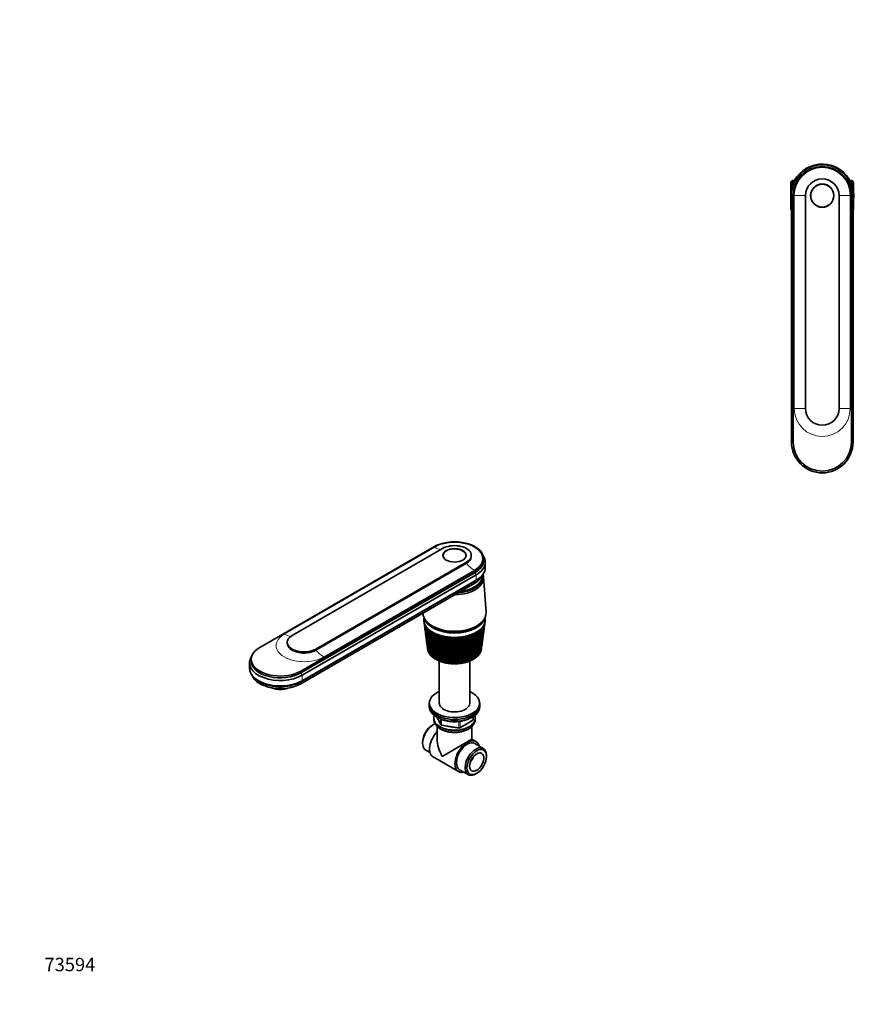
# Model space of a CAD drawing. Units: millimetres. Extents: x 0 to 1478, y 0 to 1758.
# Drawn here: x 0 to 760, y 0 to 879 of the extents above; entities that cross this region are included whole.
import ezdxf
from ezdxf import colors
from ezdxf.entities.mleader import LeaderData, LeaderLine
from ezdxf.math import Vec2, Vec3

# ---------------------------------------------------------------- set-up
doc = ezdxf.new("R2010")
doc.units = ezdxf.units.MM
for name, color, linetype in [('DV3_Défaut', 7, 'Continuous'), ('DV5_Défaut', 7, 'Continuous'), ('Défaut', 7, 'Continuous')]:
    doc.layers.add(name, color=color, linetype=linetype)

# ---------------------------------------------------------------- blocks, each defined once
blk = doc.blocks.new('_DOT')
at = {"color": 0}
blk.add_line((0, 0), (-1, 0), dxfattribs=at)
at = {"color": 0, "const_width": 0.333}
blk.add_lwpolyline([(-0.1665, 0, 1), (0.1665, 0, 1)], format="xyb", close=True, dxfattribs=at)
blk = doc.blocks.new('SE2')
at = {"layer": 'DV3_Défaut', "color": 7, "linetype": 'Continuous', "lineweight": 35}
for p, q in [((689.84, 735.38), (688.64, 734.18)), ((688.64, 734.18), (688.64, 724.78)), ((689.84, 730.49), (689.84, 735.38)), ((691.94, 735.38), (689.84, 735.38)), ((743.44, 735.38), (741.34, 735.38)), ((743.44, 735.38), (743.44, 730.49)), ((744.64, 734.18), (743.44, 735.38)), ((744.64, 724.78), (744.64, 734.18)), ((689.14, 721.88), (689.14, 501.88)), ((690.64, 501.88), (690.64, 721.88)), ((701.64, 721.88), (701.64, 531.88)), ((731.64, 531.88), (731.64, 721.88)), ((742.64, 721.88), (742.64, 501.88)), ((744.14, 721.88), (744.14, 501.88)), ((688.64, 718.98), (688.64, 709.58)), ((744.64, 709.58), (744.64, 718.98)), ((688.64, 709.58), (689.14, 709.08)), ((744.14, 709.08), (744.64, 709.58))]:
    blk.add_line(p, q, dxfattribs=at)
at = {"layer": 'DV3_Défaut', "color": 7, "linetype": 'Continuous', "lineweight": 18}
for p, q in [((691.94, 733.94), (688.64, 733.94)), ((741.34, 733.94), (744.64, 733.94)), ((689.14, 721.88), (690.64, 721.88)), ((691.65, 721.88), (701.64, 721.88)), ((691.65, 721.88), (691.65, 531.88)), ((741.63, 721.88), (731.64, 721.88)), ((741.63, 721.88), (741.63, 531.88)), ((744.14, 721.88), (742.64, 721.88)), ((691.65, 531.88), (701.64, 531.88)), ((741.63, 531.88), (731.64, 531.88)), ((689.14, 501.88), (690.64, 501.88)), ((744.14, 501.88), (742.64, 501.88))]:
    blk.add_line(p, q, dxfattribs=at)
at = {"layer": 'DV3_Défaut', "color": 7, "linetype": 'Continuous', "lineweight": 35}
for radius in [10.4, 10.25]:
    blk.add_circle((716.64, 721.88), radius, dxfattribs=at)
for centre, radius, start, end in [((716.64, 721.88), 28.15, 0, 192.33657), ((716.64, 721.88), 27.5, 0, 180), ((716.64, 721.88), 26, 0, 180), ((716.64, 721.88), 15, 0, 180), ((716.64, 721.88), 28.15, 347.66343, 0), ((716.64, 531.88), 15, 180, 0), ((716.64, 501.88), 27.5, 180, 0), ((716.64, 501.88), 26, 180, 0)]:
    blk.add_arc(centre, radius, start, end, dxfattribs=at)
at = {"layer": 'DV3_Défaut', "color": 7, "linetype": 'Continuous', "lineweight": 18}
for centre, start, end in [((716.64, 721.88), 0, 180), ((716.64, 531.88), 180, 0)]:
    blk.add_arc(centre, 24.99, start, end, dxfattribs=at)
blk = doc.blocks.new('SE4')
at = {"layer": 'DV5_Défaut', "color": 7, "linetype": 'Continuous', "lineweight": 35}
for p, q in [((214.34, 318.62), (369.9, 408.43)), ((377.68, 406.88), (243.33, 329.32)), ((378.04, 400.6), (378.04, 399.74)), ((398.54, 399.74), (398.54, 400.6)), ((403.29, 399.78), (403.29, 400.76)), ((414.29, 396.19), (414.29, 397.82)), ((406.67, 387.21), (251.11, 297.39)), ((264.54, 317.07), (398.9, 394.64)), ((398.9, 393.66), (264.54, 316.09)), ((415.79, 389.82), (415.79, 394.72)), ((406.67, 385.57), (251.11, 295.76)), ((407.73, 383.49), (252.17, 293.68)), ((407.73, 378.59), (252.17, 288.78)), ((408.91, 379.23), (410.27, 380.28)), ((413.19, 381.49), (413.19, 382.47)), ((416.41, 349.91), (414.17, 381.21)), ((406.53, 377.65), (250.97, 287.84)), ((406.53, 376.02), (250.97, 286.21)), ((360.97, 342.06), (361.35, 339.25)), ((361.46, 338.38), (361.85, 335.47)), ((361.97, 334.6), (362.34, 331.82)), ((362.94, 342.17), (363.66, 341.31)), ((412.91, 341.31), (413.63, 342.17)), ((414.45, 333.4), (414.83, 336.24)), ((414.94, 337.11), (415.34, 340.07)), ((415.46, 340.94), (415.61, 342.06)), ((362.46, 330.95), (362.81, 328.3)), ((362.93, 327.43), (363.27, 324.9)), ((413.06, 323.05), (413.39, 325.5)), ((413.51, 326.37), (413.85, 328.95)), ((413.97, 329.82), (414.33, 332.53)), ((238.94, 323.19), (238.94, 322.21)), ((363.38, 324.03), (363.71, 321.62)), ((363.82, 320.76), (364.13, 318.46)), ((364.24, 317.62), (364.36, 316.74)), ((412.22, 316.77), (412.52, 318.98)), ((412.63, 319.82), (412.95, 322.18)), ((206.73, 308.01), (206.73, 306.37)), ((364.51, 315.94), (364.52, 315.94)), ((364.68, 315.33), (364.7, 315.32)), ((364.89, 314.72), (364.93, 314.71)), ((365.16, 314.11), (365.21, 314.1)), ((365.47, 313.52), (365.53, 313.51)), ((365.82, 312.93), (365.9, 312.92)), ((366.22, 312.35), (366.31, 312.35)), ((366.67, 311.79), (366.77, 311.78)), ((367.16, 311.23), (367.27, 311.23)), ((367.69, 310.69), (367.81, 310.69)), ((368.26, 310.17), (368.39, 310.17)), ((368.88, 309.66), (369.02, 309.66)), ((369.53, 309.16), (369.68, 309.17)), ((370.22, 308.68), (370.38, 308.7)), ((370.95, 308.23), (371.11, 308.25)), ((371.71, 307.79), (371.89, 307.81)), ((404.01, 307.7), (404.28, 307.66)), ((404.81, 308.12), (405.07, 308.08)), ((405.58, 308.55), (405.82, 308.52)), ((406.31, 309), (406.54, 308.98)), ((407.01, 309.48), (407.23, 309.46)), ((407.67, 309.97), (407.87, 309.96)), ((408.29, 310.48), (408.47, 310.48)), ((408.87, 311), (409.04, 311.01)), ((409.41, 311.55), (409.56, 311.55)), ((409.9, 312.1), (410.04, 312.11)), ((410.35, 312.67), (410.48, 312.68)), ((410.76, 313.25), (410.87, 313.26)), ((411.12, 313.84), (411.21, 313.85)), ((411.44, 314.44), (411.51, 314.45)), ((411.71, 315.05), (411.77, 315.06)), ((411.93, 315.67), (411.97, 315.68)), ((412.11, 316.29), (412.13, 316.29)), ((205.23, 304.9), (205.23, 300)), ((372.5, 307.37), (372.69, 307.4)), ((373.33, 306.97), (373.52, 307.01)), ((374.19, 306.59), (374.39, 306.64)), ((374.69, 306.39), (374.69, 268.22)), ((375.07, 306.24), (375.28, 306.29)), ((375.98, 305.91), (376.2, 305.97)), ((376.92, 305.6), (377.14, 305.67)), ((377.88, 305.32), (378.1, 305.4)), ((378.86, 305.06), (379.09, 305.15)), ((379.86, 304.83), (380.09, 304.93)), ((380.88, 304.62), (381.11, 304.74)), ((381.91, 304.45), (382.14, 304.57)), ((382.95, 304.29), (383.19, 304.43)), ((384.01, 304.17), (384.24, 304.32)), ((385.07, 304.07), (385.31, 304.24)), ((386.14, 304), (386.38, 304.18)), ((387.22, 303.96), (387.45, 304.16)), ((388.3, 303.95), (388.52, 304.16)), ((389.37, 303.96), (389.6, 304.19)), ((390.45, 304), (390.67, 304.26)), ((391.52, 304.07), (391.73, 304.35)), ((392.58, 304.17), (392.79, 304.47)), ((393.64, 304.3), (393.83, 304.62)), ((394.68, 304.45), (394.85, 304.78)), ((394.85, 304.78), (394.89, 304.75)), ((395.71, 304.63), (395.85, 304.96)), ((395.85, 304.96), (395.92, 304.92)), ((396.73, 304.83), (396.84, 305.17)), ((396.84, 305.17), (396.94, 305.12)), ((397.73, 305.06), (397.82, 305.4)), ((397.82, 305.4), (397.94, 305.35)), ((398.71, 305.32), (398.77, 305.66)), ((398.77, 305.66), (398.92, 305.6)), ((399.67, 305.6), (399.7, 305.94)), ((399.7, 305.94), (399.88, 305.88)), ((400.6, 305.91), (400.61, 306.25)), ((400.61, 306.25), (400.81, 306.19)), ((401.5, 306.58), (401.72, 306.52)), ((401.52, 306.24), (401.5, 306.58)), ((401.89, 268.22), (401.89, 306.39)), ((402.36, 306.94), (402.61, 306.88)), ((402.4, 306.6), (402.36, 306.94)), ((403.19, 307.31), (403.46, 307.26)), ((403.26, 306.97), (403.19, 307.31)), ((210.75, 290.46), (212.11, 289.42)), ((237.11, 281.63), (237.11, 281.87)), ((365.79, 268.9), (365.79, 267.26)), ((365.79, 267.26), (365.79, 265.63)), ((410.79, 267.26), (410.79, 268.9)), ((410.79, 265.63), (410.79, 267.26)), ((369.79, 255.42), (369.79, 254.61)), ((372.93, 256.14), (375.95, 249.63)), ((404.9, 254.23), (404.9, 256.87)), ((406.79, 254.61), (406.79, 255.42)), ((369.34, 249.63), (368.49, 249.14)), ((372.79, 247.98), (372.79, 236.61)), ((376.7, 249.06), (392.32, 246.64)), ((392.97, 246.77), (404.4, 253.37)), ((403.79, 236.61), (403.79, 247.98)), ((359.79, 234.07), (359.79, 233.09)), ((403.79, 236.61), (377.33, 221.33)), ((407.35, 234.55), (403.79, 236.61)), ((413.99, 228.41), (406.35, 232.82)), ((362.59, 226.91), (366.42, 224.7)), ((369.22, 220.77), (391.85, 207.71)), ((416.79, 221.25), (416.79, 222.23)), ((392.85, 209.44), (400.49, 205.03)), ((407.24, 205.7), (408.09, 206.19))]:
    blk.add_line(p, q, dxfattribs=at)
at = {"layer": 'DV5_Défaut', "color": 7, "linetype": 'Continuous', "lineweight": 18}
for p, q in [((370.62, 408.02), (236.27, 330.46)), ((405.96, 387.62), (271.61, 310.05)), ((398.9, 393.66), (398.9, 394.64)), ((406.67, 385.57), (406.67, 387.21)), ((406.53, 377.65), (407.73, 378.59)), ((407.73, 383.49), (406.67, 385.57)), ((407.73, 383.49), (407.73, 378.59)), ((406.53, 376.02), (406.53, 377.65)), ((264.54, 316.09), (264.54, 317.07)), ((251.11, 295.76), (251.11, 297.39)), ((252.17, 293.68), (251.11, 295.76)), ((252.17, 293.68), (252.17, 288.78)), ((250.97, 287.84), (252.17, 288.78)), ((250.97, 286.21), (250.97, 287.84)), ((373.02, 256.09), (375.89, 249.9)), ((404.61, 253.82), (404.61, 256.69)), ((375.89, 249.9), (375.89, 254.67)), ((376.6, 254.37), (376.6, 249.49)), ((376.6, 249.49), (392.21, 247.08)), ((392.21, 247.08), (392.21, 252.5)), ((393.18, 247.22), (404.61, 253.82)), ((393.18, 252.62), (393.18, 247.22))]:
    blk.add_line(p, q, dxfattribs=at)
at = {"layer": 'DV5_Défaut', "color": 7, "linetype": 'Continuous', "lineweight": 35}
for centre, radius, start, end in [((701.73, 386.99), 343.71, 187.51911, 192.54234), ((696.7, 387.05), 338.73, 187.66588, 192.76777), ((702.19, 390.35), 344.6, 188.18058, 193.17746), ((697.1, 390.34), 339.54, 188.32896, 193.40487), ((703.07, 393.71), 345.89, 188.83081, 193.79466), ((697.9, 393.65), 340.74, 188.98062, 194.02378), ((696.7, 383.76), 338.3, 187.55953, 192.11342), ((701.67, 383.65), 343.21, 187.52631, 191.89023), ((704.38, 397.1), 347.6, 189.46891, 194.39301), ((699.11, 396.97), 342.35, 189.61994, 194.62358), ((706.13, 400.52), 349.74, 190.09396, 194.97158), ((697.09, 380.45), 338.25, 187.64232, 191.44276), ((700.76, 400.33), 344.38, 190.246, 195.20332), ((702, 380.29), 343.1, 187.60901, 191.22209), ((708.34, 403.99), 352.33, 190.70505, 195.52945), ((702.87, 403.73), 346.85, 190.8579, 195.76208), ((711.05, 407.52), 355.4, 191.30129, 196.0657), ((705.45, 407.19), 349.78, 191.45474, 196.29894), ((714.29, 411.12), 358.99, 191.88179, 196.5794), ((708.54, 410.72), 353.21, 192.03563, 196.81296), ((718.08, 414.82), 363.13, 192.44566, 197.06962), ((712.18, 414.33), 357.19, 192.59969, 197.30322), ((722.49, 418.63), 367.88, 192.99203, 197.53542), ((716.42, 418.06), 361.74, 193.14602, 197.76877), ((727.57, 422.57), 373.29, 193.52002, 197.97587), ((721.3, 421.91), 366.94, 193.67375, 198.20867), ((733.39, 426.67), 379.44, 194.02876, 198.39002), ((726.9, 425.91), 372.84, 194.18201, 198.62195), ((740.03, 430.97), 386.41, 194.51737, 198.77689), ((243.35, 320.77), 168.21, 357.73543, 4.65788), ((246.77, 321.56), 164.9, 357.47611, 4.52344), ((247.93, 324.69), 164.06, 356.51602, 3.61003), ((251.22, 325.44), 160.88, 356.24412, 3.46502), ((251.5, 328.49), 160.94, 355.31171, 2.54652), ((254.68, 329.19), 157.87, 355.02854, 2.39147), ((254.15, 332.19), 158.76, 354.12789, 1.4718), ((257.22, 332.86), 155.79, 353.83482, 1.30729), ((255.92, 335.84), 157.46, 352.96965, 0.39045), ((258.9, 336.47), 154.58, 352.66809, 0.21716), ((256.85, 339.47), 157, 352.50165, 359.30717), ((259.76, 340.07), 154.2, 352.29813, 359.12584), ((256.99, 343.1), 157.35, 352.35715, 358.22666), ((259.83, 343.68), 154.61, 352.33095, 358.03809), ((256.34, 346.78), 158.48, 352.28307, 357.15361), ((260.93, 343.79), 153.5, 353.58604, 357.97562), ((259.12, 347.33), 155.79, 352.2692, 356.95863), ((254.92, 350.53), 160.39, 352.26888, 356.09257), ((257.66, 351.06), 157.75, 352.0844, 355.89208), ((260.23, 347.42), 154.68, 354.7897, 356.88044), ((252.73, 354.37), 163.08, 352.30349, 355.04796), ((255.43, 354.87), 160.47, 352.1516, 354.84286), ((249.75, 358.33), 166.56, 352.37537, 354.02395), ((252.43, 358.82), 163.97, 352.24802, 353.81517), ((258.76, 351.12), 156.61, 355.55196, 355.78877), ((245.96, 362.45), 170.85, 352.47254, 353.02447), ((248.63, 362.91), 168.27, 352.37228, 352.81291), ((697.87, 377.13), 338.58, 187.69158, 190.75674), ((702.74, 376.92), 343.37, 187.66682, 190.53884), ((699.04, 373.79), 339.29, 187.7049, 190.05632), ((703.86, 373.52), 344.03, 187.58888, 189.84146), ((733.29, 430.1), 379.55, 194.66993, 199.00766), ((747.6, 435.49), 394.31, 194.98499, 199.13552), ((740.58, 434.51), 387.15, 195.13662, 199.36481), ((756.21, 440.29), 403.27, 195.43074, 199.46492), ((748.87, 439.18), 395.77, 195.58121, 199.6924), ((766.02, 445.41), 413.46, 195.85376, 199.76407), ((758.33, 444.16), 405.56, 196.00283, 199.98941), ((777.23, 450.92), 425.06, 196.25318, 200.03196), ((769.12, 449.51), 416.73, 196.4006, 200.25481), ((790.06, 456.9), 438.34, 196.6281, 200.26754), ((781.47, 455.31), 429.49, 196.77362, 200.48755), ((804.82, 463.46), 453.6, 196.97766, 200.46974), ((795.67, 461.67), 444.16, 197.12102, 200.68655), ((821.89, 470.72), 471.25, 197.30095, 200.63747), ((812.08, 468.69), 461.11, 197.44188, 200.85072), ((841.76, 478.85), 491.81, 197.59708, 200.76964), ((831.17, 476.55), 480.84, 197.73531, 200.97893), ((865.09, 488.07), 515.98, 197.86515, 200.86512), ((853.56, 485.45), 504, 198.00037, 201.07006), ((892.78, 498.68), 544.68, 198.10423, 200.92276), ((880.08, 495.67), 531.48, 198.23614, 201.12294), ((926.03, 511.09), 579.22, 198.31341, 200.94139), ((911.87, 507.59), 564.47, 198.44168, 201.13641), ((966.6, 525.89), 621.42, 198.49175, 200.91986), ((950.55, 521.76), 604.67, 198.61601, 201.10929), ((1017.01, 543.91), 673.96, 198.63831, 200.85697), ((998.45, 538.96), 654.57, 198.75817, 201.04042), ((1081.17, 566.48), 740.94, 198.75213, 200.75154), ((1059.13, 560.38), 717.89, 198.86715, 200.92862), ((1165.33, 595.66), 828.98, 198.83226, 200.6024), ((1138.2, 587.9), 800.56, 198.94191, 200.77278), ((1280.24, 635.06), 949.38, 198.87773, 200.40839), ((1245.1, 624.67), 912.53, 198.98136, 200.5718), ((1446.01, 691.39), 1123.38, 198.88757, 200.16835), ((1396.96, 676.4), 1071.87, 198.98431, 200.32477), ((1705.24, 778.86), 1395.85, 198.86082, 199.8812), ((1628.08, 754.53), 1314.72, 198.9493, 200.03102), ((2166.42, 933.67), 1881.2, 198.79652, 199.5459), ((2016.92, 885.15), 1723.78, 198.87419, 199.69068), ((3211.97, 1283.41), 2982.53, 198.6937, 199.16147), ((2865.55, 1169.85), 2617.77, 198.77131, 199.29687), ((2771.69, 1137.13), 2518.34, 198.75386, 199.30689), ((7839.2, 2828.03), 7859.59, 198.551416, 198.727062), ((6024.87, 2226.62), 5947.99, 198.620262, 198.849118), ((4074.33, 1564.79), 3888.18, 198.55587, 198.91027), ((-9789.83, -3052.54), 10725.57, 18.241654, 18.369008), ((-15840.6, -5080.5), 17107.31, 18.349758, 18.428478), ((-3257.46, -897.52), 3847.2, 18.2125, 18.56685), ((-2528.28, -629.03), 3071.5, 17.70511, 18.14512), ((-2798.16, -720.6), 3356.63, 17.79816, 18.19505), ((-2175.27, -518.57), 2701.9, 17.74985, 18.24901), ((-1277.11, -210.76), 1753.49, 17.11666, 17.87923), ((-1337.15, -231.49), 1817.13, 17.19389, 17.91912), ((-1196.25, -187.25), 1669.57, 17.16211, 17.96127), ((-759.6, -37.26), 1208.9, 16.47611, 17.57052), ((-775.74, -43.06), 1226.16, 16.53668, 17.59987), ((-724.4, -27.64), 1172.71, 16.51313, 17.63876), ((-477.42, 57.73), 912.42, 15.78346, 17.21827), ((-479.36, 56.8), 914.65, 15.82656, 17.23658), ((-456.15, 63.35), 890.71, 15.80867, 17.275), ((-300.26, 117.69), 726.66, 15.03895, 16.82188), ((-296.68, 118.67), 723.02, 15.06381, 16.8286), ((-284.97, 121.68), 711.14, 15.0505, 16.8679), ((-179.05, 159), 599.89, 14.24315, 16.38082), ((-173.17, 160.78), 593.8, 14.24902, 16.37539), ((-166.97, 162.15), 587.68, 14.23977, 16.41638), ((-91.19, 189.21), 508.28, 13.39694, 15.89473), ((-84.39, 191.31), 501.19, 13.38315, 15.87653), ((-81.1, 191.84), 498.12, 13.37766, 15.91983), ((-24.83, 212.27), 439.33, 12.50159, 15.36336), ((-16.11, 214.55), 430.58, 12.46563, 15.37788), ((26.85, 230.48), 385.85, 11.55877, 14.78666), ((34.57, 232.49), 378.13, 11.5055, 14.79041), ((68.06, 245.23), 343.41, 10.57056, 14.16478), ((74.99, 247.04), 336.5, 10.49948, 14.15754), ((101.5, 257.46), 309.14, 9.53949, 13.49807), ((107.81, 259.1), 302.87, 9.45023, 13.47962), ((129.04, 267.77), 281.09, 8.46855, 12.78716), ((134.82, 269.27), 275.35, 8.36087, 12.75731), ((151.94, 276.62), 257.89, 7.36117, 12.03295), ((157.3, 278), 252.61, 7.23499, 11.99151), ((171.16, 284.32), 238.57, 6.22126, 11.23666), ((176.14, 285.59), 233.66, 6.07663, 11.18347), ((187.36, 291.11), 222.4, 5.05311, 10.39981), ((192.03, 292.29), 217.82, 4.89024, 10.33478), ((201.07, 297.18), 208.83, 3.86145, 9.52428), ((205.46, 298.27), 204.53, 3.68069, 9.44738), ((212.69, 302.66), 197.44, 2.65131, 8.61234), ((216.83, 303.68), 193.39, 2.45319, 8.52358), ((222.51, 307.68), 187.91, 1.42803, 7.66657), ((226.44, 308.63), 184.09, 1.21323, 7.56605), ((230.77, 312.32), 179.99, 0.19716, 6.68996), ((234.51, 313.21), 176.36, 359.9665, 6.57785), ((237.67, 316.66), 173.48, 358.96438, 5.68585), ((241.24, 317.5), 170.01, 358.71884, 5.5624), ((260.87, 340.21), 153.1, 353.23986, 356.1677), ((260.87, 340.21), 153.1, 356.35849, 356.45537), ((700.59, 370.4), 340.37, 187.68191, 189.34247), ((705.38, 370.09), 345.08, 187.52377, 189.1309), ((702.54, 366.98), 341.85, 187.62353, 188.61616), ((707.31, 366.61), 346.52, 187.50533, 188.40813), ((704.89, 363.49), 343.72, 187.52883, 187.87838), ((260.02, 336.63), 153.49, 352.62202, 353.30662), ((259.76, 340.07), 154.2, 351.78198, 351.88146), ((236.1, 290.26), 8.69, 276.71455, 291.58082), ((376.86, 250.05), 1, 204.89609, 240), ((376.86, 250.05), 1, 240, 261.20602), ((392.47, 247.63), 1, 261.20602, 300), ((403.9, 254.23), 1, 300, 0)]:
    blk.add_arc(centre, radius, start, end, dxfattribs=at)
for centre, major_axis, start_param, end_param in [((388.29, 397.82), (-26, 0), 2.356194, 5.497787), ((388.29, 400.6), (10.25, 0), 0, 3.688928), ((388.29, 400.76), (-15, 0), 2.356194, 5.497787), ((388.29, 400.6), (10.25, 0), 5.73585, 6.283185), ((388.29, 399.78), (-15, 0), 2.356194, 3.141593), ((388.29, 396.19), (-26, 0), 2.356194, 3.141593), ((388.29, 394.72), (-27.5, 0), 2.356194, 3.51976), ((388.29, 389.82), (-27.5, 0), 2.356194, 3.141593), ((388.29, 380.59), (-25.9, 0), 1.581001, 3.352112), ((388.29, 381.49), (-24.9, 0), 1.69157, 3.141593), ((388.29, 381.49), (-24.9, 0), 1.69157, 3.141593), ((388.29, 382.47), (-24.9, 0), 1.774152, 3.154003), ((388.29, 386.55), (-25.8, 0), 2.356194, 2.939426), ((388.29, 388.19), (-25.8, 0), -3.926991, -3.786395), ((388.29, 349.24), (-28.15, 0), 0.000254, 3.183037), ((388.29, 343.28), (-27.4, 0), 6.238075, 6.282955), ((388.29, 343.28), (27.4, 0), 3.141362, 3.186242), ((388.29, 343.28), (-27.4, 0), 6.193195, 6.238075), ((388.29, 343.28), (-27.4, 0), -0.115001, -0.08999), ((388.29, 347.2), (-27.4, 0), 0.151092, 2.9905), ((388.29, 343.28), (27.4, 0), 0.089529, 0.115001), ((388.29, 343.28), (27.4, 0), 0.044649, 0.089529), ((388.29, 343.28), (-27.4, 0), 3.141362, 3.186242), ((388.29, 343.28), (27.4, 0), 6.238075, 6.282955), ((388.29, 343.28), (-27.4, 0), 0.044649, 0.089529), ((388.29, 343.28), (-27.4, 0), 0.089529, 0.134409), ((388.29, 343.28), (-27.4, 0), 0.134409, 0.179289), ((388.29, 343.28), (-27.4, 0), 0.179289, 0.224169), ((388.29, 343.28), (-27.4, 0), 0.224169, 0.269049), ((388.29, 343.28), (-27.4, 0), 0.269049, 0.313929), ((388.29, 343.28), (-27.4, 0), 0.313929, 0.358809), ((388.29, 343.28), (-27.4, 0), 0.358809, 0.403688), ((388.29, 348.18), (-27.4, 0), 0.389775, 2.751817), ((388.29, 343.28), (-27.4, 0), 0.403688, 0.448568), ((388.29, 343.28), (-27.4, 0), 0.448568, 0.493448), ((388.29, 348.18), (-27.35, 0), 0.450197, 2.691396), ((388.29, 343.28), (-27.4, 0), 0.493448, 0.538328), ((388.29, 343.28), (-27.4, 0), 0.538328, 0.583208), ((388.29, 343.28), (-27.4, 0), 0.583208, 0.628088), ((388.29, 343.28), (27.4, 0), -0.628549, -0.583669), ((388.29, 343.28), (27.4, 0), -0.583669, -0.538789), ((388.29, 343.28), (27.4, 0), -0.538789, -0.493909), ((388.29, 343.28), (27.4, 0), -0.493909, -0.44903), ((388.29, 343.28), (27.4, 0), -0.44903, -0.40415), ((388.29, 343.28), (27.4, 0), -0.40415, -0.35927), ((388.29, 343.28), (27.4, 0), -0.35927, -0.31439), ((388.29, 343.28), (27.4, 0), -0.31439, -0.26951), ((388.29, 343.28), (27.4, 0), -0.26951, -0.22463), ((388.29, 343.28), (27.4, 0), -0.22463, -0.17975), ((388.29, 343.28), (27.4, 0), -0.17975, -0.13487), ((388.29, 343.28), (27.4, 0), -0.13487, -0.08999), ((388.29, 343.28), (27.4, 0), 6.193195, 6.238075), ((253.94, 323.19), (15, 0), 2.356194, 5.497787), ((388.29, 343.28), (-27.4, 0), 0.628088, 0.672968), ((388.29, 343.28), (-27.4, 0), 0.672968, 0.717848), ((388.29, 343.28), (-27.4, 0), 0.717848, 0.762728), ((388.29, 343.28), (-27.4, 0), 0.762728, 0.807608), ((388.29, 343.28), (-27.4, 0), 0.807608, 0.852487), ((388.29, 343.28), (-27.4, 0), 0.852487, 0.897367), ((388.29, 343.28), (-27.4, 0), 0.897367, 0.942247), ((388.29, 343.28), (-27.4, 0), 0.942247, 0.987127), ((388.29, 343.28), (-27.4, 0), 0.987127, 1.032007), ((388.29, 343.28), (-27.4, 0), 1.032007, 1.076887), ((388.29, 343.28), (-27.4, 0), 1.076887, 1.121767), ((388.29, 343.28), (-27.4, 0), 1.121767, 1.166647), ((388.29, 343.28), (-27.4, 0), 1.166647, 1.211527), ((388.29, 343.28), (-27.4, 0), 1.211527, 1.256406), ((388.29, 343.28), (-27.4, 0), 1.256406, 1.301286), ((388.29, 343.28), (-27.4, 0), 1.301286, 1.346166), ((388.29, 343.28), (-27.4, 0), 1.346166, 1.391046), ((388.29, 343.28), (-27.4, 0), 1.391046, 1.435926), ((388.29, 343.28), (-27.4, 0), 1.435926, 1.480806), ((388.29, 343.28), (-27.4, 0), 1.480806, 1.525686), ((388.29, 343.28), (-27.4, 0), 1.525686, 1.570566), ((388.29, 343.28), (27.4, 0), 4.712158, 4.757038), ((388.29, 343.28), (27.4, 0), 4.757038, 4.801918), ((388.29, 343.28), (27.4, 0), -1.481267, -1.436387), ((388.29, 343.28), (27.4, 0), -1.436387, -1.391507), ((388.29, 343.28), (27.4, 0), -1.391507, -1.346627), ((388.29, 343.28), (27.4, 0), -1.346627, -1.301748), ((388.29, 343.28), (27.4, 0), -1.301748, -1.256868), ((388.29, 343.28), (27.4, 0), -1.256868, -1.211988), ((388.29, 343.28), (27.4, 0), -1.211988, -1.167108), ((388.29, 343.28), (27.4, 0), -1.167108, -1.122228), ((388.29, 343.28), (27.4, 0), -1.122228, -1.077348), ((388.29, 343.28), (27.4, 0), -1.077348, -1.032468), ((388.29, 343.28), (27.4, 0), -1.032468, -0.987588), ((388.29, 343.28), (27.4, 0), -0.987588, -0.942708), ((388.29, 343.28), (27.4, 0), -0.942708, -0.897828), ((388.29, 343.28), (27.4, 0), -0.897828, -0.852949), ((388.29, 343.28), (27.4, 0), -0.852949, -0.808069), ((388.29, 343.28), (27.4, 0), -0.808069, -0.763189), ((388.29, 343.28), (27.4, 0), -0.763189, -0.718309), ((388.29, 343.28), (27.4, 0), -0.718309, -0.673429), ((388.29, 343.28), (27.4, 0), -0.673429, -0.628549), ((232.73, 308.01), (26, 0), 2.356194, 5.497787), ((253.94, 322.21), (15, 0), 3.141593, 5.497787), ((388.29, 317.8), (-24, 0), 0.077133, 0.090043), ((388.29, 317.8), (24, 0), -0.108812, -0.089476), ((388.29, 317.8), (24, 0), -0.076539, -0.063932), ((232.73, 304.9), (27.5, 0), 2.763425, 5.497787), ((388.29, 317.8), (-24, 0), 0.10298, 0.115587), ((388.29, 317.8), (-24, 0), 0.115588, 0.134923), ((388.29, 317.8), (-24, 0), 0.14786, 0.160467), ((388.29, 317.8), (-24, 0), 0.160467, 0.179803), ((388.29, 317.8), (-24, 0), 0.19274, 0.205347), ((388.29, 317.8), (-24, 0), 0.205347, 0.224683), ((388.29, 317.8), (-24, 0), 0.23762, 0.250227), ((388.29, 317.8), (-24, 0), 0.250227, 0.269563), ((388.29, 317.8), (-24, 0), 0.282499, 0.295107), ((388.29, 317.8), (-24, 0), 0.295107, 0.314443), ((388.29, 317.8), (-24, 0), 0.327379, 0.339987), ((388.29, 317.8), (-24, 0), 0.339987, 0.359323), ((388.29, 317.8), (-24, 0), 0.372259, 0.384867), ((388.29, 317.8), (-24, 0), 0.384867, 0.404203), ((388.29, 317.8), (-24, 0), 0.417139, 0.429747), ((388.29, 317.8), (-24, 0), 0.429747, 0.449083), ((388.29, 317.8), (-24, 0), 0.462019, 0.474627), ((388.29, 317.8), (-24, 0), 0.474627, 0.493962), ((388.29, 317.8), (-24, 0), 0.506899, 0.519507), ((388.29, 317.8), (-24, 0), 0.519507, 0.538842), ((388.29, 317.8), (-24, 0), 0.551779, 0.564386), ((388.29, 317.8), (-24, 0), 0.564386, 0.583722), ((388.29, 317.8), (-24, 0), 0.596659, 0.609266), ((388.29, 317.8), (-24, 0), 0.609266, 0.628602), ((388.29, 317.8), (-24, 0), 0.641539, 0.654146), ((388.29, 317.8), (-24, 0), 0.654146, 0.673482), ((388.29, 317.8), (-24, 0), 0.686418, 0.699026), ((388.29, 317.8), (-24, 0), 0.699026, 0.718362), ((388.29, 317.8), (-24, 0), 0.731298, 0.743906), ((388.29, 317.8), (-24, 0), 0.743906, 0.763242), ((388.29, 317.8), (-24, 0), 0.776178, 0.788786), ((388.29, 317.8), (-24, 0), 0.788786, 0.808122), ((388.29, 317.8), (-24, 0), 0.821058, 0.833666), ((388.29, 317.8), (24, 0), -0.82689, -0.807555), ((388.29, 317.8), (24, 0), -0.794618, -0.78201), ((388.29, 317.8), (24, 0), -0.78201, -0.762675), ((388.29, 317.8), (24, 0), -0.749738, -0.73713), ((388.29, 317.8), (24, 0), -0.737131, -0.717795), ((388.29, 317.8), (24, 0), -0.704858, -0.69225), ((388.29, 317.8), (24, 0), -0.692251, -0.672915), ((388.29, 317.8), (24, 0), -0.659978, -0.64737), ((388.29, 317.8), (24, 0), -0.647371, -0.628035), ((388.29, 317.8), (24, 0), -0.615098, -0.602491), ((388.29, 317.8), (24, 0), -0.602491, -0.583155), ((388.29, 317.8), (24, 0), -0.570218, -0.557611), ((388.29, 317.8), (24, 0), -0.557611, -0.538275), ((388.29, 317.8), (24, 0), -0.525338, -0.512731), ((388.29, 317.8), (24, 0), -0.512731, -0.493395), ((388.29, 317.8), (24, 0), -0.480458, -0.467851), ((388.29, 317.8), (24, 0), -0.467851, -0.448515), ((388.29, 317.8), (24, 0), -0.435578, -0.422971), ((388.29, 317.8), (24, 0), -0.422971, -0.403636), ((388.29, 317.8), (24, 0), -0.390699, -0.378091), ((388.29, 317.8), (24, 0), -0.378091, -0.358756), ((388.29, 317.8), (24, 0), -0.345819, -0.333211), ((388.29, 317.8), (24, 0), -0.333211, -0.313876), ((388.29, 317.8), (24, 0), -0.300939, -0.288331), ((388.29, 317.8), (24, 0), -0.288332, -0.268996), ((388.29, 317.8), (24, 0), -0.256059, -0.243452), ((388.29, 317.8), (24, 0), -0.243452, -0.224116), ((388.29, 317.8), (24, 0), -0.211179, -0.198572), ((388.29, 317.8), (24, 0), -0.198572, -0.179236), ((388.29, 317.8), (24, 0), -0.166299, -0.153692), ((388.29, 317.8), (24, 0), -0.153692, -0.134356), ((388.29, 317.8), (24, 0), -0.121419, -0.108812), ((232.73, 300), (27.5, 0), 3.141593, 5.497787), ((232.73, 306.37), (26, 0), 3.141593, 5.497787), ((388.29, 317.8), (-24, 0), 0.833666, 0.853002), ((388.29, 317.8), (-24, 0), 0.865938, 0.878545), ((388.29, 317.8), (-24, 0), 0.878546, 0.897881), ((388.29, 317.8), (-24, 0), 0.910818, 0.923425), ((388.29, 317.8), (-24, 0), 0.923426, 0.942761), ((388.29, 317.8), (-24, 0), 0.955698, 0.968305), ((388.29, 317.8), (-24, 0), 0.968306, 0.987641), ((388.29, 317.8), (-24, 0), 1.000578, 1.013185), ((388.29, 317.8), (-24, 0), 1.013185, 1.032521), ((388.29, 317.8), (-24, 0), 1.045458, 1.058065), ((388.29, 317.8), (-24, 0), 1.058065, 1.077401), ((388.29, 317.8), (-24, 0), 1.090338, 1.102945), ((388.29, 317.8), (-24, 0), 1.102945, 1.122281), ((388.29, 317.8), (-24, 0), 1.135217, 1.147825), ((388.29, 317.8), (-24, 0), 1.147825, 1.167161), ((388.29, 317.8), (-24, 0), 1.180097, 1.192705), ((388.29, 317.8), (-24, 0), 1.192705, 1.212041), ((388.29, 317.8), (-24, 0), 1.224977, 1.237585), ((388.29, 317.8), (-24, 0), 1.237585, 1.256921), ((388.29, 317.8), (-24, 0), 1.269857, 1.282465), ((388.29, 317.8), (-24, 0), 1.282465, 1.301801), ((388.29, 317.8), (-24, 0), 1.314737, 1.327345), ((388.29, 317.8), (-24, 0), 1.327345, 1.34668), ((388.29, 317.8), (-24, 0), 1.359617, 1.372225), ((388.29, 317.8), (-24, 0), 1.372225, 1.39156), ((388.29, 317.8), (-24, 0), 1.404497, 1.417104), ((388.29, 317.8), (-24, 0), 1.417104, 1.43644), ((388.29, 317.8), (-24, 0), 1.449377, 1.461984), ((388.29, 317.8), (-24, 0), 1.461984, 1.48132), ((388.29, 317.8), (-24, 0), 1.494257, 1.506864), ((388.29, 317.8), (-24, 0), 1.506864, 1.5262), ((388.29, 317.8), (-24, 0), 1.539137, 1.551744), ((388.29, 317.8), (24, 0), 4.693337, 4.712673), ((388.29, 317.8), (24, 0), 4.725609, 4.738217), ((388.29, 317.8), (24, 0), 4.738217, 4.757552), ((388.29, 317.8), (24, 0), -1.512696, -1.500089), ((388.29, 317.8), (24, 0), -1.500089, -1.480753), ((388.29, 317.8), (24, 0), -1.467816, -1.455209), ((388.29, 317.8), (24, 0), -1.455209, -1.435873), ((388.29, 317.8), (24, 0), -1.422936, -1.410329), ((388.29, 317.8), (24, 0), -1.410329, -1.390993), ((388.29, 317.8), (24, 0), -1.378056, -1.365449), ((388.29, 317.8), (24, 0), -1.365449, -1.346113), ((388.29, 317.8), (24, 0), -1.333176, -1.320569), ((388.29, 317.8), (24, 0), -1.320569, -1.301233), ((388.29, 317.8), (24, 0), -1.288297, -1.275689), ((388.29, 317.8), (24, 0), -1.275689, -1.256354), ((388.29, 317.8), (24, 0), -1.243417, -1.230809), ((388.29, 317.8), (24, 0), -1.230809, -1.211474), ((388.29, 317.8), (24, 0), -1.198537, -1.185929), ((388.29, 317.8), (24, 0), -1.185929, -1.166594), ((388.29, 317.8), (24, 0), -1.153657, -1.141049), ((388.29, 317.8), (24, 0), -1.14105, -1.121714), ((388.29, 317.8), (24, 0), -1.108777, -1.096169), ((388.29, 317.8), (24, 0), -1.09617, -1.076834), ((388.29, 317.8), (24, 0), -1.063897, -1.05129), ((388.29, 317.8), (24, 0), -1.05129, -1.031954), ((388.29, 317.8), (24, 0), -1.019017, -1.00641), ((388.29, 317.8), (24, 0), -1.00641, -0.987074), ((388.29, 317.8), (24, 0), -0.974137, -0.96153), ((388.29, 317.8), (24, 0), -0.96153, -0.942194), ((388.29, 317.8), (24, 0), -0.929257, -0.91665), ((388.29, 317.8), (24, 0), -0.91665, -0.897314), ((388.29, 317.8), (24, 0), -0.884377, -0.87177), ((388.29, 317.8), (24, 0), -0.87177, -0.852434), ((388.29, 317.8), (24, 0), -0.839497, -0.82689), ((232.73, 296.74), (25.8, 0), 3.343759, 5.497787), ((232.73, 298.37), (25.8, 0), 3.786395, 5.497787), ((232.73, 294.62), (22.5, 0), 4.220806, 5.203972), ((232.73, 287.27), (11, 0), 4.064369, 5.360409), ((232.73, 288.08), (12, 0), 4.182191, 5.086649), ((388.29, 268.9), (-22.5, 0), 5.361457, 6.283185), ((388.29, 268.9), (-22.5, 0), 0, 4.063321), ((388.29, 267.26), (-22.5, 0), 0, 3.141593), ((388.29, 267.26), (-22.5, 0), 0, 3.141593), ((388.29, 265.63), (-22.5, 0), 0, 3.141593), ((388.29, 268.9), (-13.65, 0), 6.197567, 6.283185), ((388.29, 268.9), (-13.65, 0), 0, 3.227211), ((388.29, 255.42), (-18.5, 0), 6.05415, 6.283185), ((388.29, 255.42), (-18.5, 0), 0, 3.370628), ((369.34, 238.6), (-6.75, -11.69), 3.758415, 6.283185), ((368.49, 239.09), (6.15, 10.65), 0.785398, 2.356194), ((388.29, 255.42), (-14.1, 0), 1.058865, 1.564041), ((388.29, 255.42), (-14.1, 0), 2.193681, 2.518708), ((376.97, 234.19), (-7.75, -13.42), 4.318902, 6.283185), ((388.29, 227.66), (10.96, -18.98), 3.926991, 4.712389), ((399.6, 221.13), (-7.75, -13.42), 2.627965, 6.283185), ((399.6, 221.13), (-6.75, -11.69), 3.141593, 6.283185), ((407.24, 216.72), (6.75, 11.69), 0, 3.926991), ((399.6, 221.13), (4.5, 7.79), 4.372552, 5.052226), ((407.24, 216.72), (6.75, 11.69), 5.497787, 6.283185), ((399.6, 221.13), (-7.75, -13.42), 0, 0.513628)]:
    blk.add_ellipse(centre, major_axis=major_axis, ratio=0.57735, start_param=start_param, end_param=end_param, dxfattribs=at)
at = {"layer": 'DV5_Défaut', "color": 7, "linetype": 'Continuous', "lineweight": 18}
for centre, major_axis, ratio, start_param, end_param in [((388.29, 397.82), (-24.99, 0), 0.57735, 2.356194, 5.497787), ((370.62, 425.99), (11, -19.05), 0.57735, 5.497787, 5.861874), ((405.96, 405.58), (11, -19.05), 0.57735, 5.026334, 5.497787), ((253.94, 320.25), (24.99, 0), 0.57735, 2.356194, 5.497787), ((236.27, 348.42), (11, -19.05), 0.57735, 5.497787, 5.873269), ((271.61, 328.01), (11, -19.05), 0.57735, 5.026334, 5.497787), ((388.29, 254.61), (18.5, 0), 0.57735, 3.141593, 6.283185), ((376.86, 250.05), (-1, 0), 0.57735, 0.261799, 1.308997), ((376.86, 250.05), (0.907, 0.421), 0.788675, 2.790713, 3.141593), ((376.86, 250.05), (0.153, 0.988), 0.211325, 2.202711, 3.141593), ((392.47, 247.63), (-1, 0), 0.57735, 1.308997, 2.356194), ((392.47, 247.63), (0.153, 0.988), 0.211325, 2.202711, 3.141593), ((392.47, 247.63), (-0.5, 0.866), 0.57735, 3.141593, 3.926991), ((403.9, 254.23), (-0.5, 0.866), 0.57735, 3.141593, 3.926991), ((403.9, 254.23), (-1, 0), 0.57735, 2.356194, 3.141593)]:
    blk.add_ellipse(centre, major_axis=major_axis, ratio=ratio, start_param=start_param, end_param=end_param, dxfattribs=at)
at = {"layer": 'DV5_Défaut', "color": 7, "linetype": 'Continuous', "lineweight": 35}
for centre, major_axis in [((388.29, 400.76), (-10.4, 0)), ((408.09, 216.23), (-6.15, -10.65)), ((408.09, 216.23), (4.5, 7.79))]:
    blk.add_ellipse(centre, major_axis=major_axis, ratio=0.57735, dxfattribs=at)
for points in [[(361, 341.86), (360.99, 341.94), (360.98, 342.02)], [(361.14, 341.16), (361.12, 341.24), (361.1, 341.31)], [(361.33, 340.46), (361.3, 340.53), (361.28, 340.61)], [(361.57, 339.76), (361.54, 339.84), (361.52, 339.91)], [(361.87, 339.07), (361.84, 339.15), (361.8, 339.22)], [(362.23, 338.39), (362.19, 338.47), (362.15, 338.54)], [(362.63, 337.72), (362.59, 337.8), (362.54, 337.87)], [(363.09, 337.06), (363.04, 337.14), (362.99, 337.21)], [(363.6, 336.42), (363.54, 336.49), (363.48, 336.56)], [(364.16, 335.79), (364.09, 335.85), (364.03, 335.92)], [(364.76, 335.17), (364.69, 335.23), (364.63, 335.3)], [(365.42, 334.57), (365.34, 334.63), (365.27, 334.7)], [(366.12, 333.98), (366.04, 334.05), (365.96, 334.11)], [(411.15, 334.56), (411.08, 334.49), (411, 334.43)], [(411.81, 335.16), (411.74, 335.09), (411.67, 335.02)], [(412.41, 335.78), (412.35, 335.71), (412.28, 335.64)], [(412.97, 336.41), (412.91, 336.34), (412.85, 336.27)], [(413.48, 337.06), (413.43, 336.98), (413.37, 336.91)], [(413.94, 337.72), (413.89, 337.64), (413.84, 337.57)], [(414.35, 338.39), (414.3, 338.31), (414.26, 338.24)], [(414.7, 339.07), (414.66, 338.99), (414.63, 338.91)], [(415, 339.75), (414.97, 339.68), (414.94, 339.6)], [(415.25, 340.45), (415.22, 340.37), (415.2, 340.29)], [(415.44, 341.15), (415.42, 341.07), (415.4, 340.99)], [(415.58, 341.86), (415.57, 341.78), (415.55, 341.7)], [(366.86, 333.42), (366.78, 333.48), (366.69, 333.54)], [(367.65, 332.87), (367.56, 332.93), (367.47, 332.99)], [(368.48, 332.35), (368.39, 332.4), (368.29, 332.46)], [(369.35, 331.85), (369.25, 331.9), (369.15, 331.95)], [(370.26, 331.37), (370.15, 331.42), (370.05, 331.47)], [(371.2, 330.91), (371.09, 330.96), (370.99, 331.01)], [(372.18, 330.48), (372.07, 330.53), (371.96, 330.57)], [(373.19, 330.08), (373.08, 330.12), (372.96, 330.16)], [(374.23, 329.7), (374.11, 329.74), (374, 329.78)], [(375.3, 329.35), (375.18, 329.39), (375.06, 329.42)], [(376.39, 329.03), (376.27, 329.06), (376.15, 329.09)], [(377.51, 328.73), (377.39, 328.76), (377.26, 328.79)], [(378.66, 328.47), (378.53, 328.5), (378.4, 328.52)], [(379.82, 328.23), (379.69, 328.26), (379.56, 328.28)], [(380.99, 328.03), (380.86, 328.05), (380.73, 328.07)], [(382.19, 327.86), (382.05, 327.87), (381.92, 327.89)], [(383.39, 327.71), (383.26, 327.73), (383.12, 327.74)], [(384.6, 327.6), (384.47, 327.61), (384.34, 327.62)], [(385.83, 327.52), (385.69, 327.53), (385.56, 327.54)], [(387.05, 327.48), (386.92, 327.48), (386.78, 327.48)], [(388.28, 327.46), (388.15, 327.46), (388.01, 327.46)], [(389.51, 327.47), (389.38, 327.47), (389.24, 327.47)], [(390.74, 327.52), (390.6, 327.51), (390.47, 327.51)], [(391.96, 327.6), (391.83, 327.59), (391.69, 327.58)], [(393.17, 327.71), (393.04, 327.7), (392.91, 327.68)], [(394.38, 327.85), (394.25, 327.84), (394.11, 327.82)], [(395.57, 328.03), (395.44, 328.01), (395.31, 327.98)], [(396.75, 328.23), (396.62, 328.21), (396.49, 328.18)], [(397.91, 328.47), (397.78, 328.44), (397.66, 328.41)], [(399.05, 328.73), (398.93, 328.7), (398.8, 328.67)], [(400.17, 329.02), (400.05, 328.99), (399.93, 328.95)], [(401.27, 329.35), (401.15, 329.31), (401.03, 329.27)], [(402.34, 329.7), (402.22, 329.66), (402.1, 329.61)], [(403.38, 330.07), (403.26, 330.03), (403.15, 329.99)], [(404.39, 330.48), (404.28, 330.43), (404.17, 330.38)], [(405.37, 330.91), (405.26, 330.86), (405.15, 330.81)], [(406.31, 331.36), (406.21, 331.31), (406.11, 331.26)], [(407.22, 331.84), (407.12, 331.79), (407.02, 331.73)], [(408.09, 332.34), (407.99, 332.29), (407.9, 332.23)], [(408.92, 332.87), (408.83, 332.81), (408.74, 332.75)], [(409.71, 333.41), (409.62, 333.35), (409.54, 333.29)], [(410.45, 333.98), (410.37, 333.91), (410.29, 333.85)]]:
    blk.add_open_spline(points, degree=2, dxfattribs=at)
for points, knots in [([(373.24, 256.03), (373.37, 255.94), (373.97, 255.59), (375.1, 254.99), (376.69, 254.31), (378.38, 253.71), (380.15, 253.21), (381.99, 252.82), (383.89, 252.52), (385.82, 252.33), (387.78, 252.25), (389.73, 252.28), (391.68, 252.41), (393.6, 252.65), (395.47, 252.99), (397.28, 253.44), (399.02, 253.98), (400.66, 254.62), (402.2, 255.35), (403.15, 255.9), (403.61, 256.19), (403.62, 256.2)], [0, 0, 0, 0, 0.016952, 0.07484, 0.132714, 0.190543, 0.248319, 0.306042, 0.363721, 0.421367, 0.478993, 0.536614, 0.594243, 0.651889, 0.709569, 0.767297, 0.825086, 0.882949, 0.940893, 0.998916, 1, 1, 1, 1]), ([(369.8, 254.62), (369.81, 254.28), (369.82, 253.61), (370.04, 252.47), (370.44, 251.3), (371.01, 250.17), (371.75, 249.09), (372.65, 248.06), (373.72, 247.1), (374.94, 246.2), (376.29, 245.4), (377.77, 244.68), (379.36, 244.07), (381.02, 243.56), (382.76, 243.16), (384.54, 242.88), (386.36, 242.7), (388.2, 242.64), (390.03, 242.69), (391.85, 242.85), (393.64, 243.13), (395.38, 243.52), (397.06, 244.01), (398.66, 244.62), (400.16, 245.33), (401.56, 246.15), (402.83, 247.07), (403.95, 248.09), (404.9, 249.19), (405.67, 250.35), (406.25, 251.57), (406.61, 252.8), (406.79, 253.84), (406.77, 254.39), (406.77, 254.57)], [0, 0, 0, 0, 0.022604, 0.051707, 0.080898, 0.110489, 0.140727, 0.171747, 0.203545, 0.235978, 0.268825, 0.301868, 0.334918, 0.367895, 0.400776, 0.433568, 0.466293, 0.49898, 0.531664, 0.564375, 0.597142, 0.630001, 0.662988, 0.696133, 0.729451, 0.762934, 0.796514, 0.829994, 0.863115, 0.895584, 0.92718, 0.957852, 0.987732, 1, 1, 1, 1])]:
    blk.add_open_spline(points, degree=3, knots=knots, dxfattribs=at)

msp = doc.modelspace()

# ---------------------------------------------------------------- block references
at = {"layer": 'Défaut'}
for name in ['SE2', 'SE4']:
    msp.add_blockref(name, (0, 0), dxfattribs=at)

# ---------------------------------------------------------------- leaders
at = {"layer": 'Défaut', "color": 7, "linetype": 'Continuous', "lineweight": 18}
ml = msp.add_multileader_mtext('Standard', dxfattribs=at)
ml.set_content('{\\pxsm0.9;\\fSolid Edge ISO|b1||i0||c0|p34;\\W1.;29/04/2020\\P}', color=256)
ml.set_leader_properties()
ml.set_arrow_properties(name='DOT')
ml.build(insert=Vec2(0, 0))
ml.multileader.update_dxf_attribs({"leader_type": 0, "dogleg_length": 0, "arrow_head_size": 12})
ctx = ml.context
ctx.base_point, ctx.char_height, ctx.arrow_head_size, ctx.landing_gap_size = Vec3(1390.41, 1750.71), 12, 12, 4.2
notes = []
notes.append((ctx, [(0, (0, 0, 0), (0, 0), (1, 0), 1, [])]))
ctx.mtext.insert = Vec3(1392.41, 1756.83)
ml = msp.add_multileader_mtext('Standard', dxfattribs=at)
ml.set_content('{\\pxsm0.9;\\fArial|b1||i0||c0|p34;\\W1.;29SG\\P}', color=256)
ml.set_leader_properties()
ml.set_arrow_properties(name='DOT')
ml.build(insert=Vec2(0, 0))
ml.multileader.update_dxf_attribs({"leader_type": 0, "dogleg_length": 0, "arrow_head_size": 12})
ctx = ml.context
ctx.base_point, ctx.char_height, ctx.arrow_head_size, ctx.landing_gap_size = Vec3(24.31, 1749.46), 12, 12, 4.2
notes.append((ctx, [(0, (0, 0, 0), (0, 0), (1, 0), 1, [])]))
ctx.mtext.insert = Vec3(26.31, 1755.57)
ml = msp.add_multileader_mtext('Standard', dxfattribs=at)
ml.set_content('{\\pxsm0.9;\\fArial|b1||i0||c0|p34;\\W1.;73594\\P}', color=256)
ml.set_leader_properties()
ml.set_arrow_properties(name='DOT')
ml.build(insert=Vec2(0, 0))
ml.multileader.update_dxf_attribs({"leader_type": 0, "dogleg_length": 0, "arrow_head_size": 12})
ctx = ml.context
ctx.base_point, ctx.char_height, ctx.arrow_head_size, ctx.landing_gap_size = Vec3(20.12, 35.38), 12, 12, 4.2
notes.append((ctx, [(0, (0, 0, 0), (0, 0), (1, 0), 1, [])]))
ctx.mtext.insert = Vec3(22.12, 41.5)
for ctx, leaders in notes:
    for number, flags, end, landing, length, lines in leaders:
        leader = LeaderData()
        leader.index, (leader.has_last_leader_line, leader.has_dogleg_vector, leader.attachment_direction) = number, flags
        leader.last_leader_point, leader.dogleg_vector, leader.dogleg_length = Vec3(end), Vec3(landing), length
        for number, points, colour, breaks in lines:
            line = LeaderLine()
            line.index, line.vertices, line.color, line.breaks = number, Vec3.list(points), colors.encode_raw_color(colour), breaks
            leader.lines.append(line)
        ctx.leaders.append(leader)

doc.saveas('drawing.dxf')
